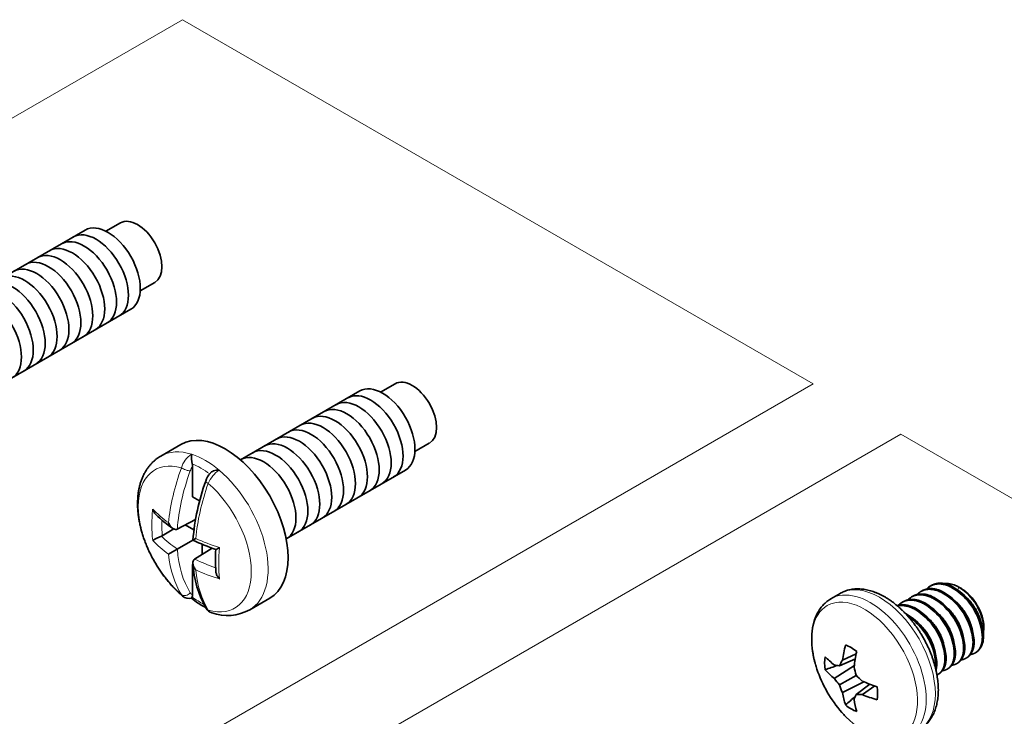
# Model space of a CAD drawing. Units: inches. Extents: x 0.2 to 21.7, y 0.7 to 16.3.
# Drawn here: x 13.5 to 15.1, y 5.4 to 6.5 of the extents above; entities that cross this region are included whole.
import ezdxf
from ezdxf.lldxf.tags import DXFTag

# ---------------------------------------------------------------- set-up
doc = ezdxf.new("R2010")
doc.units = ezdxf.units.IN
doc.header["$MEASUREMENT"] = 0
for name, color, linetype in [('Default', 7, 'Continuous'), ('DV2_Default', 7, 'Continuous'), ('DV3_Default', 7, 'Continuous')]:
    doc.layers.add(name, color=color, linetype=linetype)
tags = doc.linetypes.add('HIDDEN2', pattern=[0.1875, 0.125, -0.0625]).pattern_tags.tags
tags[6:7] = [DXFTag(74, 4), DXFTag(75, 0), DXFTag(340, '0'), DXFTag(46, 0.0), DXFTag(50, 0.0), DXFTag(44, 0.0), DXFTag(45, 0.0)]
tags[4:5] = [DXFTag(74, 4), DXFTag(75, 0), DXFTag(340, '0'), DXFTag(46, 0.0), DXFTag(50, 0.0), DXFTag(44, 0.0), DXFTag(45, 0.0)]

# ---------------------------------------------------------------- blocks, each defined once
blk = doc.blocks.new('SE1')
at = {"layer": 'DV2_Default', "color": 7, "linetype": 'Continuous', "lineweight": 35}
for p, q in [((13.6386, 6.1835), (13.4506, 6.075)), ((13.6941, 6.195), (13.6713, 6.1817)), ((13.7254, 6.0879), (13.7483, 6.1011)), ((13.5226, 5.9502), (13.7106, 6.0588)), ((14.1272, 5.9413), (14.1043, 5.9281)), ((14.0717, 5.9299), (13.8837, 5.8213)), ((13.7896, 5.8456), (13.7581, 5.8273)), ((14.1585, 5.8343), (14.1813, 5.8475)), ((13.8066, 5.8303), (13.8066, 5.8301)), ((13.808, 5.7632), (13.808, 5.8108)), ((13.8495, 5.8053), (13.85, 5.8052)), ((13.9557, 5.6966), (14.1437, 5.8052)), ((13.8191, 5.7568), (13.808, 5.7632)), ((13.7839, 5.7121), (13.8126, 5.7275)), ((13.7963, 5.7187), (13.8101, 5.7107)), ((13.7602, 5.7016), (13.7587, 5.7009)), ((13.7602, 5.7016), (13.7783, 5.7125)), ((13.7839, 5.6806), (13.8084, 5.6947)), ((13.8086, 5.6948), (13.8129, 5.6973)), ((13.8231, 5.6882), (13.8231, 5.6722)), ((13.7699, 5.6725), (13.7839, 5.6806)), ((13.8112, 5.6649), (13.8389, 5.682)), ((13.808, 5.6564), (13.8087, 5.6569)), ((13.808, 5.6564), (13.8088, 5.656)), ((13.808, 5.6087), (13.808, 5.6564)), ((13.8981, 5.5848), (13.9296, 5.6031))]:
    blk.add_line(p, q, dxfattribs=at)
at = {"layer": 'DV2_Default', "color": 7, "linetype": 'Continuous', "lineweight": 13}
for p, q in [((13.8063, 5.8302), (13.8066, 5.8303)), ((13.85, 5.8052), (13.8498, 5.8051))]:
    blk.add_line(p, q, dxfattribs=at)
for centre, radius, start, end in [((13.827, 5.798), 0.0382, 122.7739, 163.8153), ((13.831, 5.794), 0.0285, 143.8657, 159.7525), ((13.8753, 5.7665), 0.0462, 123.5322, 157.4758), ((13.8095, 5.6146), 0.0061, 210.7144, 255.5003)]:
    blk.add_arc(centre, radius, start, end, dxfattribs=at)
at = {"layer": 'DV2_Default', "color": 7, "linetype": 'Continuous', "lineweight": 35}
for centre, radius, start, end in [((13.8412, 5.8244), 0.0351, 170.7385, 195.4853), ((13.7926, 5.8108), 0.0154, 0.1875, 16.2466), ((13.8645, 5.7753), 0.038, 138.4554, 160.8189), ((14.1636, 5.667), 0.3561, 160.1658, 175.5129), ((13.8808, 5.8677), 0.1862, 225.4024, 236.022), ((13.8032, 5.5919), 0.1178, 112.1853, 119.5734), ((13.9467, 5.9786), 0.3156, 244.0502, 251.1389), ((14.0703, 5.6629), 0.2263, 175.6357, 184.4745), ((13.9682, 5.6664), 0.1598, 182.987, 209.784), ((13.8027, 5.6188), 0.0161, 229.3168, 282.6943), ((13.799, 5.6085), 0.00902, 338.6746, 1.6616), ((13.8872, 5.7037), 0.1292, 231.149, 243.0327), ((13.8428, 5.5947), 0.0154, 210.1331, 253.2284), ((13.8627, 5.6497), 0.0739, 250.7186, 298.5571)]:
    blk.add_arc(centre, radius, start, end, dxfattribs=at)
for centre, major_axis in [((13.7212, 6.148), (-0.0271, 0.0469)), ((13.6559, 6.1103), (-0.036, 0.0624)), ((13.6746, 6.1211), (-0.036, 0.0624)), ((13.6371, 6.0995), (-0.036, 0.0624)), ((13.5996, 6.0778), (-0.036, 0.0624)), ((13.6184, 6.0887), (-0.036, 0.0624)), ((13.5809, 6.067), (-0.036, 0.0624)), ((13.5433, 6.0453), (-0.036, 0.0624)), ((13.5621, 6.0562), (-0.036, 0.0624)), ((13.5246, 6.0345), (-0.036, 0.0624)), ((13.5058, 6.0237), (-0.036, 0.0624)), ((13.4871, 6.0129), (-0.036, 0.0624)), ((14.1543, 5.8944), (-0.0271, 0.0469)), ((14.1077, 5.8675), (-0.036, 0.0624)), ((14.0702, 5.8459), (-0.036, 0.0624)), ((14.0889, 5.8567), (-0.036, 0.0624)), ((14.0514, 5.835), (-0.036, 0.0624)), ((14.0139, 5.8134), (-0.036, 0.0624)), ((14.0327, 5.8242), (-0.036, 0.0624)), ((13.9951, 5.8026), (-0.036, 0.0624)), ((13.8596, 5.7243), (-0.07, 0.1212)), ((13.9576, 5.7809), (-0.036, 0.0624)), ((13.9764, 5.7917), (-0.036, 0.0624)), ((13.9389, 5.7701), (-0.036, 0.0624)), ((13.9201, 5.7592), (-0.036, 0.0624))]:
    blk.add_ellipse(centre, major_axis=major_axis, ratio=0.57735, start_param=3.141593, end_param=6.283185, dxfattribs=at)
at = {"layer": 'DV2_Default', "color": 7, "linetype": 'Continuous', "lineweight": 13}
for centre, major_axis, ratio, start_param, end_param in [((13.8281, 5.7061), (0.07, -0.1212), 0.57735, 2.577478, 3.141593), ((13.8283, 5.7062), (-0.07, 0.1212), 0.57735, 5.276549, 5.719025), ((13.8115, 5.6965), (0.063, -0.1091), 0.57735, 2.595897, 5.258084), ((13.9584, 5.8024), (-0.1353, -0.2264), 0.587338, 5.024003, 5.391096), ((13.7973, 5.808), (-0.00939, 0.00345), 0.24814, 0.821714, 2.490192), ((13.8212, 5.7021), (-0.065, 0.1126), 0.57735, 5.346688, 5.648886), ((13.966, 5.7979), (-0.1302, -0.2178), 0.587338, 5.024003, 5.430611), ((13.8281, 5.7061), (-0.07, 0.1212), 0.57735, 3.141576, 5.276504), ((13.9949, 5.7813), (-0.1284, -0.2304), 0.567186, 5.006547, 5.37364), ((13.838, 5.7845), (0.00943, -0.00332), 0.238787, 3.141743, 4.186321), ((13.8115, 5.6965), (-0.063, 0.1091), 0.57735, 2.595897, 5.258084), ((13.9236, 5.8221), (-0.1272, -0.2202), 0.57735, -0.904649, -0.666147), ((13.9766, 5.813), (-0.2637, 0.004), 0.567186, 0.507687, 0.678402), ((13.9327, 5.8169), (-0.1224, -0.2119), 0.57735, -0.829845, -0.707148), ((13.9765, 5.7797), (-0.2538, -0.0039), 0.587338, 0.530363, 0.700462), ((13.9766, 5.7708), (-0.2637, -0.004), 0.587338, 0.490231, 0.660947), ((13.9766, 5.813), (-0.2637, 0.004), 0.567186, 0.909545, 1.08026), ((13.9584, 5.8024), (-0.1353, -0.2264), 0.587338, 5.622239, 5.989332), ((13.966, 5.7979), (-0.1302, -0.2178), 0.587338, 5.582723, 5.989332), ((14.029, 5.7613), (-0.1272, -0.2202), 0.57735, -0.904649, -0.666147), ((13.9765, 5.7797), (-0.2538, -0.0039), 0.587338, 0.852574, 1.013461), ((13.9949, 5.7813), (-0.1284, -0.2304), 0.567186, 5.604783, 5.971876), ((13.9766, 5.7708), (-0.2637, -0.004), 0.587338, 0.892089, 1.062804), ((13.7973, 5.6157), (-0.00849, -0.00528), 0.774649, 0.282068, 1.950545), ((13.8212, 5.7021), (0.065, -0.1126), 0.57735, -0.936497, -0.73577), ((13.838, 5.5922), (0.00855, 0.00519), 0.784002, 3.142028, 3.657774)]:
    blk.add_ellipse(centre, major_axis=major_axis, ratio=ratio, start_param=start_param, end_param=end_param, dxfattribs=at)
at = {"layer": 'DV2_Default', "color": 7, "linetype": 'Continuous', "lineweight": 35}
for points, knots in [([(13.7581, 5.8273), (13.7565, 5.8264), (13.7538, 5.8248), (13.7497, 5.8217), (13.7459, 5.8183), (13.7423, 5.8147), (13.739, 5.8107), (13.7359, 5.8065), (13.7331, 5.802), (13.7306, 5.7972), (13.7283, 5.7921), (13.7264, 5.7868), (13.7247, 5.7812), (13.7234, 5.7753), (13.7223, 5.7693), (13.7216, 5.763), (13.7213, 5.7566), (13.7212, 5.75), (13.7215, 5.7434), (13.7221, 5.7366), (13.723, 5.7297), (13.7242, 5.7228), (13.7257, 5.7159), (13.7275, 5.7089), (13.7296, 5.702), (13.7319, 5.6951), (13.7345, 5.6882), (13.7374, 5.6814), (13.7405, 5.6746), (13.7439, 5.668), (13.7475, 5.6614), (13.7513, 5.655), (13.7553, 5.6487), (13.7595, 5.6425), (13.7639, 5.6366), (13.7684, 5.6308), (13.7732, 5.6252), (13.7781, 5.6198), (13.7831, 5.6147), (13.7879, 5.6102), (13.7908, 5.6077), (13.7922, 5.6065)], [0, 0, 0, 0, 0.022968, 0.046235, 0.069531, 0.092928, 0.116498, 0.140306, 0.164407, 0.188847, 0.213656, 0.238848, 0.264413, 0.290323, 0.316532, 0.342983, 0.369613, 0.396361, 0.423172, 0.449998, 0.476802, 0.503567, 0.53028, 0.556937, 0.583538, 0.610087, 0.636589, 0.663052, 0.689483, 0.715893, 0.742291, 0.768686, 0.795087, 0.821503, 0.847943, 0.874417, 0.900936, 0.927508, 0.954143, 0.980847, 1, 1, 1, 1]), ([(13.836, 5.8006), (13.8371, 5.8018), (13.8388, 5.8029), (13.8421, 5.8043), (13.8435, 5.8047), (13.8458, 5.8051), (13.8465, 5.8052), (13.848, 5.8053), (13.8488, 5.8053), (13.8495, 5.8053)], [0, 0, 0, 0, 0.420439, 0.420439, 0.710219, 0.710219, 0.85511, 0.85511, 1, 1, 1, 1]), ([(13.7451, 5.7437), (13.7451, 5.7437), (13.7451, 5.7436), (13.7451, 5.7436), (13.7452, 5.7433), (13.7453, 5.7431), (13.7454, 5.7428), (13.746, 5.7409), (13.7469, 5.739), (13.7481, 5.7374), (13.7487, 5.7366), (13.7493, 5.7358), (13.75, 5.7351)], [0, 0, 0, 0, 0.010361, 0.010361, 0.010361, 0.092354, 0.092354, 0.092354, 0.701427, 0.701427, 0.701427, 1, 1, 1, 1]), ([(13.7699, 5.7222), (13.7699, 5.7221), (13.7699, 5.7221), (13.7699, 5.7221), (13.77, 5.7218), (13.7701, 5.7216), (13.7703, 5.7214), (13.7711, 5.7195), (13.7722, 5.7178), (13.7735, 5.7163), (13.7745, 5.7151), (13.7756, 5.714), (13.7768, 5.7132), (13.7777, 5.7126), (13.7787, 5.7121), (13.7797, 5.7118), (13.7804, 5.7116), (13.7812, 5.7115), (13.7819, 5.7115), (13.7826, 5.7116), (13.7833, 5.7118), (13.7839, 5.7121)], [0, 0, 0, 0, 0.005177, 0.005177, 0.005177, 0.043936, 0.043936, 0.043936, 0.344781, 0.344781, 0.344781, 0.575747, 0.575747, 0.575747, 0.74545, 0.74545, 0.74545, 0.872338, 0.872338, 0.872338, 1, 1, 1, 1]), ([(13.8446, 5.68), (13.8447, 5.68), (13.8447, 5.68), (13.8448, 5.68), (13.8451, 5.68), (13.8457, 5.6803), (13.8464, 5.6806), (13.8473, 5.6811), (13.8485, 5.6817), (13.8498, 5.6825), (13.85, 5.6826), (13.8502, 5.6827), (13.8503, 5.6829), (13.8504, 5.6829), (13.8504, 5.6829), (13.8504, 5.6829)], [0, 0, 0, 0, 0.110484, 0.110484, 0.110484, 0.464433, 0.464433, 0.464433, 0.929484, 0.929484, 0.929484, 0.992089, 0.992089, 0.992089, 1, 1, 1, 1]), ([(13.8112, 5.6649), (13.8106, 5.6645), (13.8101, 5.664), (13.8097, 5.6634), (13.8093, 5.6628), (13.809, 5.6621), (13.8088, 5.6613), (13.8086, 5.6603), (13.8085, 5.6593), (13.8086, 5.6582), (13.8087, 5.6567), (13.809, 5.6552), (13.8096, 5.6537), (13.8102, 5.6519), (13.8112, 5.65), (13.8124, 5.6484), (13.8125, 5.6482), (13.8127, 5.648), (13.8128, 5.6478), (13.8129, 5.6477), (13.8129, 5.6477), (13.8129, 5.6477)], [0, 0, 0, 0, 0.127662, 0.127662, 0.127662, 0.25455, 0.25455, 0.25455, 0.424253, 0.424253, 0.424253, 0.655219, 0.655219, 0.655219, 0.956064, 0.956064, 0.956064, 0.994823, 0.994823, 0.994823, 1, 1, 1, 1]), ([(13.8446, 5.6453), (13.8446, 5.6447), (13.8447, 5.6441), (13.8448, 5.6436), (13.8451, 5.6421), (13.8457, 5.6406), (13.8464, 5.6392), (13.8473, 5.6374), (13.8485, 5.6357), (13.8498, 5.6342), (13.85, 5.634), (13.8502, 5.6338), (13.8503, 5.6336), (13.8504, 5.6335), (13.8504, 5.6335), (13.8504, 5.6335)], [0, 0, 0, 0, 0.133525, 0.133525, 0.133525, 0.478306, 0.478306, 0.478306, 0.931311, 0.931311, 0.931311, 0.992294, 0.992294, 0.992294, 1, 1, 1, 1])]:
    blk.add_open_spline(points, degree=3, knots=knots, dxfattribs=at)
at = {"layer": 'DV2_Default', "color": 7, "linetype": 'Continuous', "lineweight": 13}
blk.add_open_spline([(13.7922, 5.6065), (13.7914, 5.6071), (13.7908, 5.6079), (13.7903, 5.6088)], degree=3, dxfattribs=at)
at = {"layer": 'DV2_Default', "color": 7, "linetype": 'Continuous', "lineweight": 35}
blk.add_open_spline([(13.8062, 5.603), (13.8064, 5.6031), (13.8068, 5.6037), (13.8074, 5.6052)], degree=3, dxfattribs=at)
at = {"layer": 'DV2_Default', "color": 7, "linetype": 'Continuous', "lineweight": 13}
blk.add_open_spline([(13.8326, 5.5844), (13.8335, 5.583), (13.8346, 5.5819), (13.8366, 5.5807), (13.8375, 5.5803), (13.8383, 5.58)], degree=3, knots=[0, 0, 0, 0, 0.617902, 0.617902, 1, 1, 1, 1], dxfattribs=at)
blk = doc.blocks.new('SE2')
at = {"layer": 'DV3_Default', "color": 7, "linetype": 'Continuous', "lineweight": 35}
for p, q in [((14.9732, 5.6233), (14.9714, 5.6223)), ((14.8293, 5.6106), (14.8147, 5.6022)), ((14.9438, 5.6063), (14.9419, 5.6053)), ((14.9585, 5.6148), (14.9567, 5.6138)), ((15.0206, 5.6182), (15.0165, 5.6205)), ((14.929, 5.5978), (14.9272, 5.5967)), ((15.0558, 5.5552), (15.0558, 5.5572)), ((14.8546, 5.5154), (14.8329, 5.5053)), ((15.0421, 5.5168), (15.0427, 5.5172)), ((14.8517, 5.4973), (14.82, 5.4765)), ((14.8532, 5.5074), (14.8282, 5.4966)), ((15.0126, 5.4998), (15.0145, 5.5009)), ((15.0274, 5.5083), (15.0292, 5.5094)), ((14.8543, 5.4815), (14.8282, 5.4665)), ((14.9832, 5.4828), (14.985, 5.4839)), ((14.9979, 5.4913), (14.9997, 5.4924)), ((14.8667, 5.4714), (14.8329, 5.4543)), ((14.8761, 5.4676), (14.8543, 5.4514)), ((14.8838, 5.4648), (14.8642, 5.4511))]:
    blk.add_line(p, q, dxfattribs=at)
at = {"layer": 'DV3_Default', "color": 7, "linetype": 'Continuous', "lineweight": 13}
blk.add_line((15.0165, 5.6205), (15.0148, 5.6162), dxfattribs=at)
at = {"layer": 'DV3_Default', "color": 7, "linetype": 'Continuous', "lineweight": 35}
for centre, radius, start, end in [((14.9576, 5.5364), 0.0981, 5.5279, 59.9088), ((14.941, 5.5268), 0.0981, 5.5279, 59.9088), ((14.9428, 5.5279), 0.0981, 5.5279, 59.9088), ((14.9557, 5.5353), 0.0981, 5.5279, 59.9088), ((14.9723, 5.5494), 0.0837, 3.9178, 58.1074), ((14.9115, 5.5098), 0.0981, 5.5279, 59.9088), ((14.9134, 5.5109), 0.0981, 5.5279, 59.9088), ((14.9263, 5.5183), 0.0981, 5.5279, 59.9088), ((14.9281, 5.5194), 0.0981, 5.5279, 59.9088), ((14.8839, 5.4938), 0.0981, 5.5279, 59.9088), ((14.8821, 5.4928), 0.0981, 5.5279, 56.8946), ((14.8968, 5.5013), 0.0981, 5.5279, 59.9088), ((14.8986, 5.5023), 0.0981, 5.5279, 59.9088), ((14.979, 5.5535), 0.1965, 198.4033, 221.5967)]:
    blk.add_arc(centre, radius, start, end, dxfattribs=at)
at = {"layer": 'DV3_Default', "color": 7, "linetype": 'Continuous', "lineweight": 13}
for centre, major_axis, start_param, end_param in [((14.8914, 5.503), (-0.0622, 0.1077), 3.141593, 6.283185), ((14.8678, 5.4893), (-0.059, 0.1022), 1.986385, 6.283185), ((14.8769, 5.4946), (-0.0622, 0.1077), 3.141453, 6.283185), ((14.8678, 5.4893), (-0.059, 0.1022), 0, 1.158106)]:
    blk.add_ellipse(centre, major_axis=major_axis, ratio=0.57735, start_param=start_param, end_param=end_param, dxfattribs=at)
at = {"layer": 'DV3_Default', "color": 7, "linetype": 'Continuous', "lineweight": 35}
for centre, major_axis, ratio, start_param, end_param in [((15.0206, 5.5775), (-0.0249, 0.0431), 0.57735, 3.926991, 5.497787), ((15.0103, 5.5718), (0.0343, -0.0535), 0.544879, 0.529906, 0.759476), ((14.9815, 5.5518), (-0.1114, -0.1619), 0.625473, -1.036584, -0.897254), ((14.8465, 5.477), (-0.0296, 0.0513), 0.57735, 5.284354, 5.71122), ((15.011, 5.572), (-0.0317, 0.0548), 0.57735, 3.141593, 3.697085), ((14.976, 5.5549), (-0.0857, -0.1768), 0.524834, -1.124182, -0.984852), ((14.8678, 5.4893), (-0.059, 0.1022), 0.57735, 1.158106, 1.229289), ((14.8465, 5.477), (-0.0296, 0.0513), 0.57735, 0.571965, 0.998831), ((14.9788, 5.5502), (-0.196, 0.0142), 0.524834, 0.526588, 0.665917), ((14.9775, 5.5602), (-0.1918, -0.0423), 0.260951, 0.55227, 0.622954), ((14.9748, 5.5586), (-0.1522, -0.1241), 0.36159, -0.749784, -0.6791), ((14.9788, 5.5565), (-0.1959, -0.0155), 0.625473, 0.43899, 0.578319), ((14.984, 5.5533), (-0.008, -0.1962), 0.701155, -1.238761, -1.168077), ((14.9813, 5.558), (-0.1739, 0.0912), 0.701155, 1.168077, 1.238761), ((14.9775, 5.5496), (-0.1841, 0.0683), 0.801793, 0.899008, 0.969693), ((14.9748, 5.5542), (-0.0329, -0.1936), 0.801793, -0.969693, -0.899008), ((14.9788, 5.5502), (-0.196, 0.0142), 0.524834, 0.984852, 1.124182), ((14.9815, 5.5518), (-0.1114, -0.1619), 0.625473, -0.578319, -0.43899), ((14.984, 5.5489), (-0.1325, -0.1449), 0.260951, -0.622954, -0.55227), ((14.9813, 5.5474), (-0.1836, -0.0698), 0.36159, 0.6791, 0.749784), ((14.9788, 5.5565), (-0.1959, -0.0155), 0.625473, 0.897254, 1.036584), ((14.8465, 5.477), (0.0296, -0.0513), 0.57735, 0.571965, 0.998831), ((14.8465, 5.477), (0.0296, -0.0513), 0.57735, 5.284354, 5.71122), ((14.976, 5.5549), (-0.0857, -0.1768), 0.524834, -0.665917, -0.526588), ((14.8678, 5.4893), (-0.059, 0.1022), 0.57735, -4.370881, -4.2968)]:
    blk.add_ellipse(centre, major_axis=major_axis, ratio=ratio, start_param=start_param, end_param=end_param, dxfattribs=at)
for points, weights in [([(15.0049, 5.6202), (14.98, 5.6333), (14.9655, 5.6175)], [1, 0.875445782703, 0.982484023748]), ([(15.0068, 5.6213), (14.9873, 5.6315), (14.9732, 5.6233)], [1, 0.900097951221, 0.949185630826]), ([(14.9755, 5.6032), (14.9506, 5.6163), (14.9361, 5.6005)], [1, 0.875445782703, 0.982484023748]), ([(14.9773, 5.6043), (14.9579, 5.6145), (14.9438, 5.6063)], [1, 0.900097951221, 0.949185630826]), ([(14.9902, 5.6117), (14.9653, 5.6248), (14.9508, 5.609)], [1, 0.875445782703, 0.982484023748]), ([(14.992, 5.6128), (14.9726, 5.623), (14.9585, 5.6148)], [1, 0.900097951221, 0.949185630826]), ([(14.9478, 5.5872), (14.9319, 5.5956), (14.919, 5.5914)], [1, 0.916653512674, 0.937007833499]), ([(14.946, 5.5862), (14.9316, 5.5937), (14.9195, 5.591)], [1, 0.924232003871, 0.93416367618]), ([(14.9607, 5.5947), (14.9358, 5.6078), (14.9213, 5.592)], [1, 0.875445782703, 0.982484023748]), ([(14.9626, 5.5957), (14.9431, 5.6059), (14.929, 5.5978)], [1, 0.900097951221, 0.949185630826]), ([(14.9331, 5.5787), (14.9324, 5.5791), (14.9318, 5.5794)], [1, 0.996170040195, 0.992559056113]), ([(14.9795, 5.4937), (14.98, 5.4977), (14.9797, 5.5022)], [0.940463014781, 0.933012701892, 0.933012701892]), ([(14.9804, 5.4899), (14.9819, 5.4959), (14.9816, 5.5033)], [0.953341825282, 0.933012701892, 0.933012701892])]:
    blk.add_rational_spline(points, weights, degree=2, dxfattribs=at)
for points, knots in [([(14.9932, 5.6261), (14.9954, 5.6264), (15.0006, 5.6265), (15.0085, 5.6247), (15.014, 5.6218), (15.0165, 5.6205)], [0, 0, 0, 0, 0.324061, 0.697116, 1, 1, 1, 1]), ([(14.9536, 5.3953), (14.9546, 5.3959), (14.9565, 5.397), (14.9594, 5.3992), (14.9623, 5.4015), (14.9649, 5.404), (14.9675, 5.4068), (14.9698, 5.4097), (14.972, 5.4129), (14.974, 5.4162), (14.9759, 5.4197), (14.9776, 5.4234), (14.9791, 5.4273), (14.9804, 5.4313), (14.9815, 5.4355), (14.9824, 5.4399), (14.9831, 5.4443), (14.9836, 5.4489), (14.984, 5.4537), (14.9841, 5.4585), (14.984, 5.4634), (14.9837, 5.4684), (14.9832, 5.4734), (14.9825, 5.4785), (14.9816, 5.4837), (14.9806, 5.4889), (14.9794, 5.494), (14.9779, 5.4993), (14.9763, 5.5045), (14.9746, 5.5097), (14.9726, 5.5148), (14.9706, 5.52), (14.9683, 5.5251), (14.9659, 5.5302), (14.9633, 5.5352), (14.9607, 5.5402), (14.9578, 5.5451), (14.9549, 5.5498), (14.9518, 5.5546), (14.9486, 5.5592), (14.9452, 5.5636), (14.9418, 5.568), (14.9383, 5.5723), (14.9346, 5.5764), (14.9309, 5.5803), (14.9271, 5.5841), (14.9232, 5.5878), (14.9192, 5.5913), (14.9152, 5.5946), (14.9111, 5.5977), (14.907, 5.6006), (14.9028, 5.6033), (14.8985, 5.6058), (14.8943, 5.6081), (14.89, 5.6102), (14.8857, 5.612), (14.8814, 5.6136), (14.8771, 5.615), (14.8728, 5.6161), (14.8686, 5.6169), (14.8644, 5.6175), (14.8603, 5.6178), (14.8562, 5.6179), (14.8522, 5.6177), (14.8483, 5.6173), (14.8445, 5.6166), (14.8409, 5.6156), (14.8373, 5.6145), (14.8339, 5.6131), (14.8312, 5.6117), (14.8298, 5.6109), (14.8293, 5.6106)], [0, 0, 0, 0, 0.012296, 0.025775, 0.039267, 0.052805, 0.066415, 0.080124, 0.093954, 0.107921, 0.122036, 0.136303, 0.150721, 0.165279, 0.179963, 0.194757, 0.209638, 0.224588, 0.239585, 0.254612, 0.269656, 0.284701, 0.299738, 0.314763, 0.32977, 0.344758, 0.359727, 0.374676, 0.389606, 0.404519, 0.419416, 0.4343, 0.449173, 0.464037, 0.478894, 0.493748, 0.5086, 0.523454, 0.53831, 0.553172, 0.568043, 0.582924, 0.597818, 0.612729, 0.627657, 0.642606, 0.657577, 0.672572, 0.687592, 0.702637, 0.717707, 0.7328, 0.747911, 0.763035, 0.778162, 0.793277, 0.808364, 0.823404, 0.838376, 0.853256, 0.868023, 0.882654, 0.897135, 0.911456, 0.925615, 0.939615, 0.95347, 0.967197, 0.98082, 0.994366, 1, 1, 1, 1]), ([(14.8147, 5.6022), (14.814, 5.6018), (14.8125, 5.6009), (14.8098, 5.5991), (14.807, 5.5968), (14.8042, 5.5943), (14.8017, 5.5917), (14.7992, 5.5888), (14.797, 5.5857), (14.7949, 5.5824), (14.793, 5.579), (14.7913, 5.5753), (14.7897, 5.5715), (14.7883, 5.5675), (14.7872, 5.5634), (14.7862, 5.5591), (14.7854, 5.5547), (14.7848, 5.5501), (14.7844, 5.5454), (14.7843, 5.5406), (14.7843, 5.5357), (14.7845, 5.5308), (14.7849, 5.5257), (14.7856, 5.5207), (14.7864, 5.5155), (14.7874, 5.5104), (14.7885, 5.5052), (14.7895, 5.5014), (14.7901, 5.4995), (14.7902, 5.4992)], [0, 0, 0, 0, 0.021142, 0.057383, 0.093635, 0.129981, 0.166499, 0.203262, 0.240331, 0.277755, 0.31557, 0.353793, 0.392422, 0.43144, 0.470812, 0.510493, 0.55043, 0.590566, 0.630848, 0.671226, 0.711659, 0.752108, 0.792543, 0.832947, 0.873308, 0.91362, 0.953878, 0.994084, 1, 1, 1, 1])]:
    blk.add_open_spline(points, degree=3, knots=knots, dxfattribs=at)
for points, weights, knots in [([(15.0368, 5.5565), (15.0353, 5.5629), (15.0324, 5.5694), (15.0257, 5.5843), (15.014, 5.5954)], [0.945392235899, 0.961809777003, 1, 0.917342740558, 0.936678287685], [0, 0, 0, 0.31602, 0.31602, 1, 1, 1]), ([(15.029, 5.6037), (15.0405, 5.5926), (15.0471, 5.5779), (15.05, 5.5715), (15.0515, 5.5653)], [0.93626165155, 0.918260130616, 1, 0.9625422247, 0.946029986391], [0, 0, 0, 0.685751, 0.685751, 1, 1, 1]), ([(15.0074, 5.5395), (15.0058, 5.5459), (15.0029, 5.5524), (14.9963, 5.5673), (14.9845, 5.5784)], [0.945392235899, 0.961809777003, 1, 0.917342740558, 0.936678287685], [0, 0, 0, 0.31602, 0.31602, 1, 1, 1]), ([(15.0221, 5.548), (15.0205, 5.5544), (15.0176, 5.5609), (15.011, 5.5758), (14.9993, 5.5869)], [0.945392235899, 0.961809777003, 1, 0.917342740558, 0.936678287685], [0, 0, 0, 0.31602, 0.31602, 1, 1, 1]), ([(14.9779, 5.5225), (14.9764, 5.5289), (14.9734, 5.5354), (14.9668, 5.5503), (14.9551, 5.5614)], [0.945392235853, 0.96180977695, 1, 0.917342740558, 0.936678287685], [0, 0, 0, 0.31602, 0.31602, 1, 1, 1]), ([(14.9926, 5.531), (14.9911, 5.5374), (14.9882, 5.5439), (14.9815, 5.5588), (14.9698, 5.5699)], [0.945392235899, 0.961809777003, 1, 0.917342740558, 0.936678287685], [0, 0, 0, 0.31602, 0.31602, 1, 1, 1]), ([(15.0349, 5.5145), (15.0436, 5.5155), (15.0486, 5.5231), (15.0541, 5.5313), (15.0534, 5.5448)], [0.933397036702, 0.938086709233, 1, 0.933012701892, 0.933012701892], [0, 0, 0, 0.480318, 0.480318, 1, 1, 1]), ([(15.0145, 5.5009), (15.0183, 5.5031), (15.021, 5.5071), (15.0264, 5.5153), (15.0258, 5.5288)], [0.949177928851, 0.965919614194, 1, 0.933012701892, 0.933012701892], [0, 0, 0, 0.337204, 0.337204, 1, 1, 1]), ([(15.0203, 5.506), (15.0289, 5.5071), (15.0339, 5.5146), (15.0393, 5.5228), (15.0387, 5.5363)], [0.933439314448, 0.938358506086, 1, 0.933012701892, 0.933012701892], [0, 0, 0, 0.47922, 0.47922, 1, 1, 1]), ([(15.0292, 5.5094), (15.0331, 5.5116), (15.0357, 5.5156), (15.0412, 5.5238), (15.0405, 5.5373)], [0.949177928851, 0.965919614194, 1, 0.933012701892, 0.933012701892], [0, 0, 0, 0.337204, 0.337204, 1, 1, 1]), ([(14.9908, 5.4889), (14.9995, 5.4901), (15.0044, 5.4976), (15.0099, 5.5058), (15.0092, 5.5192)], [0.933439314448, 0.938358506086, 1, 0.933012701892, 0.933012701892], [0, 0, 0, 0.47922, 0.47922, 1, 1, 1]), ([(14.9997, 5.4924), (15.0036, 5.4946), (15.0063, 5.4986), (15.0117, 5.5068), (15.011, 5.5203)], [0.949177928851, 0.965919614194, 1, 0.933012701892, 0.933012701892], [0, 0, 0, 0.337204, 0.337204, 1, 1, 1]), ([(15.0055, 5.4975), (15.0142, 5.4986), (15.0192, 5.5061), (15.0246, 5.5143), (15.0239, 5.5277)], [0.933439314448, 0.938358506086, 1, 0.933012701892, 0.933012701892], [0, 0, 0, 0.47922, 0.47922, 1, 1, 1]), ([(14.9819, 5.4821), (14.9866, 5.4844), (14.9897, 5.4891), (14.9951, 5.4973), (14.9945, 5.5107)], [0.94432188491, 0.960536720752, 1, 0.933012701892, 0.933012701892], [0, 0, 0, 0.370719, 0.370719, 1, 1, 1]), ([(14.985, 5.4839), (14.9889, 5.4861), (14.9915, 5.4901), (14.997, 5.4983), (14.9963, 5.5118)], [0.949177928851, 0.965919614194, 1, 0.933012701892, 0.933012701892], [0, 0, 0, 0.337204, 0.337204, 1, 1, 1])]:
    blk.add_rational_spline(points, weights, degree=2, knots=knots, dxfattribs=at)
for points in [[(15.055, 5.5476), (15.0554, 5.55), (15.0556, 5.5526), (15.0558, 5.5552)], [(14.8249, 5.4971), (14.8184, 5.4949), (14.812, 5.4926), (14.8056, 5.4904)], [(14.8531, 5.507), (14.8517, 5.5066), (14.8503, 5.5061), (14.849, 5.5056)], [(14.8758, 5.4677), (14.8747, 5.4668), (14.8736, 5.4658), (14.8725, 5.4649)], [(14.8531, 5.4482), (14.8479, 5.4438), (14.8428, 5.4393), (14.8376, 5.4349)]]:
    blk.add_open_spline(points, degree=3, dxfattribs=at)

msp = doc.modelspace()

# ---------------------------------------------------------------- linework, layer by layer
at = {"layer": 'Default', "color": 7, "linetype": 'HIDDEN2', "lineweight": 18}
for p, q in [((13.7923, 6.5153), (11.9825, 5.4705)), ((13.7923, 6.5153), (14.7867, 5.9412)), ((14.7867, 5.9412), (12.9769, 4.8964)), ((14.9249, 5.8619), (13.1151, 4.817)), ((14.9249, 5.8619), (15.9192, 5.2878))]:
    msp.add_line(p, q, dxfattribs=at)

# ---------------------------------------------------------------- block references
at = {"layer": 'Default'}
for name in ['SE1', 'SE2']:
    msp.add_blockref(name, (0, 0), dxfattribs=at)

doc.saveas('drawing.dxf')
